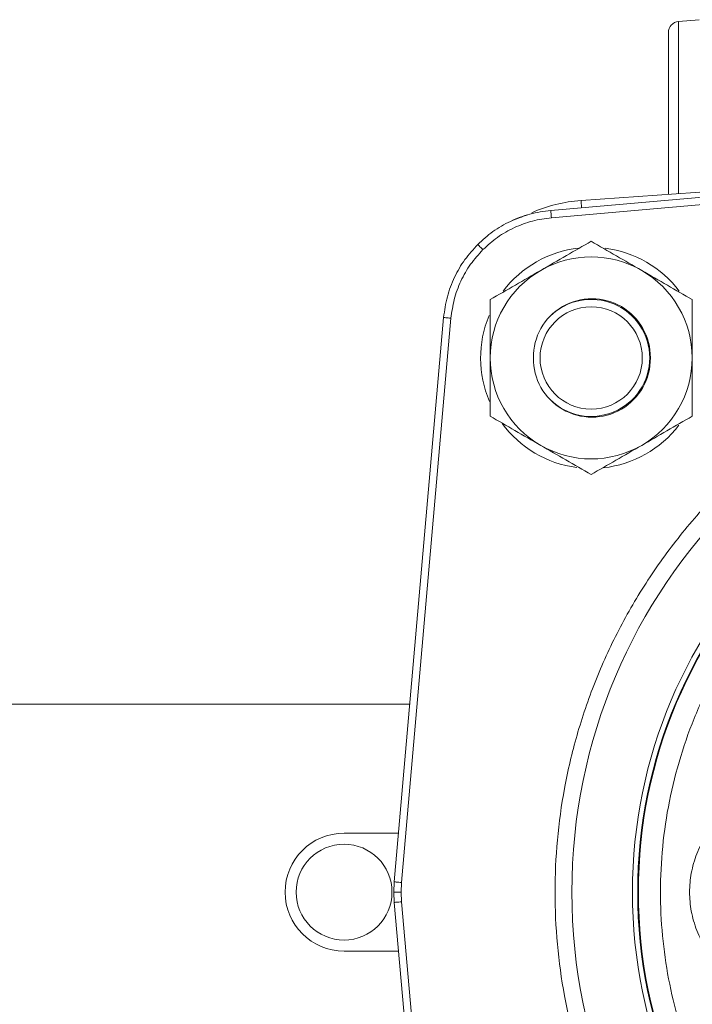
# Model space of a CAD drawing. Units: inches. Extents: x -505 to 1201, y -275 to 172.
# Drawn here: x -234 to -230, y 147 to 152 of the extents above; entities that cross this region are included whole.
import ezdxf

# ---------------------------------------------------------------- set-up
doc = ezdxf.new("R2010")
doc.units = ezdxf.units.IN
doc.header["$MEASUREMENT"] = 0

msp = doc.modelspace()

# ---------------------------------------------------------------- linework, layer by layer
at = {"color": 7, "linetype": 'Continuous', "lineweight": 15}
for p, q in [((-230.1559, 152.008), (-230.2664, 151.9983)), ((-227.9342, 151.2532), (-230.9484, 150.9895)), ((-230.945, 150.9502), (-227.9308, 151.2139)), ((-229.7426, 151.1153), (-230.787, 151.0422)), ((-231.5208, 150.417), (-231.7846, 147.4028)), ((-231.7453, 147.3994), (-231.4816, 150.4136)), ((-231.7015, 148.3519), (-276.0256, 148.3519)), ((-231.7618, 147.6629), (-232.0525, 147.6629)), ((-231.7869, 147.3479), (-231.7845, 147.4028)), ((-231.7476, 147.3479), (-231.7453, 147.3994)), ((-231.7869, 147.3479), (-231.7476, 147.3479)), ((-231.7845, 147.293), (-231.7869, 147.3479)), ((-231.7453, 147.2965), (-231.7476, 147.3479)), ((-231.7846, 147.293), (-231.5208, 144.2788)), ((-231.4816, 144.2823), (-231.7453, 147.2965)), ((-232.0525, 147.033), (-231.7618, 147.033))]:
    msp.add_line(p, q, dxfattribs=at)
at = {"color": 8, "linetype": 'Continuous', "lineweight": 15}
msp.add_line((-230.2664, 151.9983), (-230.2664, 151.0786), dxfattribs=at)
at = {"color": 8, "linetype": 'Continuous', "lineweight": 15, "flags": 128}
for points in [[(-230.7843, 151.0038), (-230.7848, 151.0106), (-230.7853, 151.018), (-230.7858, 151.0248), (-230.7862, 151.0307), (-230.7865, 151.0356), (-230.7868, 151.0392), (-230.7869, 151.0415), (-230.787, 151.0422)], [(-231.5208, 150.417), (-231.5203, 150.417), (-231.5181, 150.4168), (-231.5146, 150.4165), (-231.5097, 150.416), (-231.5037, 150.4155), (-231.4969, 150.4149), (-231.4894, 150.4143), (-231.4816, 150.4136)], [(-231.7453, 147.2965), (-231.7531, 147.2958), (-231.7606, 147.2951), (-231.7674, 147.2945), (-231.7734, 147.294), (-231.7783, 147.2936), (-231.7819, 147.2933), (-231.784, 147.2931), (-231.7846, 147.293)]]:
    msp.add_lwpolyline(points, dxfattribs=at)
at = {"color": 7, "linetype": 'Continuous', "lineweight": 15, "flags": 128}
for points in [[(-230.9484, 150.9894), (-230.9484, 150.9889), (-230.9482, 150.9868), (-230.9479, 150.9832), (-230.9474, 150.9783), (-230.9469, 150.9723), (-230.9463, 150.9655), (-230.9457, 150.958), (-230.945, 150.9502)], [(-231.3388, 150.8074), (-231.3384, 150.807), (-231.337, 150.8056), (-231.3344, 150.8031), (-231.331, 150.7996), (-231.3267, 150.7953), (-231.3218, 150.7905), (-231.3165, 150.7851), (-231.311, 150.7796)], [(-230.5756, 150.4715), (-230.5728, 150.4703), (-230.536, 150.451)], [(-231.7845, 147.4028), (-231.784, 147.4028), (-231.7819, 147.4026), (-231.7783, 147.4023), (-231.7734, 147.4018), (-231.7674, 147.4013), (-231.7606, 147.4007), (-231.7531, 147.4001), (-231.7453, 147.3994)]]:
    msp.add_lwpolyline(points, dxfattribs=at)
at = {"color": 7, "linetype": 'Continuous', "lineweight": 15}
for centre, radius in [((-230.7328, 150.2014), 0.2731), ((-227.8793, 147.3479), 2.9568), ((-227.8793, 147.3479), 2.6332), ((-227.8793, 147.3479), 2.6051), ((-227.8793, 147.3479), 2.6014), ((-232.0525, 147.3479), 0.2559)]:
    msp.add_circle(centre, radius, dxfattribs=at)
for centre, radius, start, end in [((-230.2612, 151.9395), 0.0591, 95, 180), ((-230.7321, 150.2568), 0.7874, 94, 113.8523), ((-230.7328, 150.2014), 0.5906, 96.5328, 142.8187), ((-230.7328, 150.2014), 0.5906, 37.2134, 82.7191), ((-230.7328, 150.2014), 0.5394, 60, 120), ((-230.7328, 150.2014), 0.5394, 120, 180), ((-230.7328, 150.2014), 0.5394, 0, 60), ((-230.729, 150.2052), 0.3125, 359.3089, 180.6911), ((-230.7328, 150.2014), 0.3125, 0, 134.5111), ((-230.7328, 150.2014), 0.5906, 157.4829, 203.1367), ((-230.7328, 150.2014), 0.5394, 180, 240), ((-230.729, 150.1976), 0.3125, 179.3089, 0.6911), ((-230.7328, 150.2014), 0.3125, 225.4887, 0), ((-230.7328, 150.2014), 0.5394, 300, 0), ((-230.7328, 150.2014), 0.5906, 216.316, 262.4894), ((-230.7328, 150.2014), 0.5906, 276.3713, 322.4879), ((-230.7328, 150.2014), 0.5394, 240, 300), ((-232.0525, 147.3479), 0.315, 90, 270)]:
    msp.add_arc(centre, radius, start, end, dxfattribs=at)
for points, knots in [([(-230.3203, 151.9395), (-230.3203, 151.9377), (-230.3203, 151.9342), (-230.3203, 151.9043), (-230.3203, 151.8548), (-230.3203, 151.785), (-230.3203, 151.6993), (-230.3203, 151.6031), (-230.3203, 151.5031), (-230.3203, 151.4031), (-230.3203, 151.3028), (-230.3203, 151.2035), (-230.3203, 151.125), (-230.3203, 151.0862), (-230.3203, 151.0749)], [0, 0, 0, 0, 0.0819584, 0.1688243, 0.259303, 0.3517003, 0.4440977, 0.5345764, 0.6214442, 0.7034006, 0.785357, 0.8722248, 0.9627001, 1, 1, 1, 1]), ([(-230.9484, 150.9894), (-230.9859, 150.9842), (-231.0602, 150.9738), (-231.1644, 150.9337), (-231.2593, 150.8795), (-231.3125, 150.8313), (-231.3388, 150.8074)], [0, 0, 0, 0, 0.258003, 0.510658, 0.757992, 1, 1, 1, 1]), ([(-231.3388, 150.8074), (-231.3125, 150.8312), (-231.2592, 150.8792), (-231.1679, 150.9331), (-231.1019, 150.9551), (-231.0702, 150.9656)], [0, 0, 0, 0, 0.337575, 0.682579, 1, 1, 1, 1]), ([(-231.311, 150.7796), (-231.2857, 150.8025), (-231.2347, 150.8487), (-231.1441, 150.8996), (-231.0469, 150.9362), (-230.9788, 150.9456), (-230.945, 150.9502)], [0, 0, 0, 0, 0.248064, 0.49996, 0.751885, 1, 1, 1, 1]), ([(-231.3388, 150.8074), (-231.3627, 150.7811), (-231.4109, 150.7279), (-231.4651, 150.633), (-231.5052, 150.5288), (-231.5156, 150.4545), (-231.5208, 150.417)], [0, 0, 0, 0, 0.241996, 0.489332, 0.741995, 1, 1, 1, 1]), ([(-231.5208, 150.417), (-231.5156, 150.4545), (-231.5052, 150.5288), (-231.4651, 150.633), (-231.4109, 150.7279), (-231.3627, 150.7811), (-231.3388, 150.8074)], [0, 0, 0, 0, 0.258005, 0.510668, 0.758004, 1, 1, 1, 1]), ([(-230.7328, 150.8242), (-230.7766, 150.7989), (-230.865, 150.7479), (-230.9564, 150.6951), (-231.0025, 150.6685)], [0, 0, 0, 0, 0.495458, 1, 1, 1, 1]), ([(-230.4631, 150.6685), (-230.5083, 150.6946), (-230.5997, 150.7474), (-230.6881, 150.7984), (-230.7328, 150.8242)], [0, 0, 0, 0, 0.494502, 1, 1, 1, 1]), ([(-231.4816, 150.4136), (-231.477, 150.4474), (-231.4676, 150.5156), (-231.431, 150.6128), (-231.38, 150.7033), (-231.3339, 150.7543), (-231.311, 150.7796)], [0, 0, 0, 0, 0.248115, 0.500027, 0.751928, 1, 1, 1, 1]), ([(-231.0025, 150.6685), (-231.0477, 150.6424), (-231.139, 150.5897), (-231.2275, 150.5386), (-231.2722, 150.5128)], [0, 0, 0, 0, 0.494511, 1, 1, 1, 1]), ([(-230.1934, 150.5128), (-230.2372, 150.5381), (-230.3256, 150.5891), (-230.417, 150.6419), (-230.4631, 150.6685)], [0, 0, 0, 0, 0.495455, 1, 1, 1, 1]), ([(-231.2722, 150.5128), (-231.2722, 150.4622), (-231.2722, 150.3602), (-231.2722, 150.2546), (-231.2722, 150.2014)], [0, 0, 0, 0, 0.495454, 1, 1, 1, 1]), ([(-230.1934, 150.2014), (-230.1934, 150.2536), (-230.1934, 150.3591), (-230.1934, 150.4612), (-230.1934, 150.5128)], [0, 0, 0, 0, 0.494504, 1, 1, 1, 1]), ([(-227.8793, 150.3946), (-227.9722, 150.3921), (-228.1581, 150.3872), (-228.4388, 150.347), (-228.7213, 150.281), (-229.0045, 150.1845), (-229.2824, 150.0581), (-229.5503, 149.9018), (-229.8034, 149.717), (-230.0375, 149.5061), (-230.2484, 149.2721), (-230.4332, 149.0189), (-230.5895, 148.751), (-230.7159, 148.4731), (-230.8123, 148.1899), (-230.8787, 147.9074), (-230.9175, 147.6267), (-230.9302, 147.3479), (-230.9175, 147.0692), (-230.8787, 146.7885), (-230.8123, 146.5059), (-230.7159, 146.2227), (-230.5895, 145.9448), (-230.4332, 145.6769), (-230.2484, 145.4238), (-230.0375, 145.1898), (-229.8034, 144.9788), (-229.5503, 144.794), (-229.2824, 144.6378), (-229.0045, 144.5113), (-228.7213, 144.4149), (-228.4388, 144.3489), (-228.1581, 144.3086), (-227.9722, 144.3037), (-227.8793, 144.3013)], [0, 0, 0, 0, 0.029125, 0.058249, 0.088735, 0.119994, 0.151902, 0.184313, 0.217068, 0.25, 0.282931, 0.315687, 0.348098, 0.380006, 0.411266, 0.441751, 0.470875, 0.5, 0.529123, 0.558248, 0.588734, 0.619994, 0.651901, 0.684313, 0.717069, 0.75, 0.782931, 0.815687, 0.848098, 0.880006, 0.911265, 0.941751, 0.970874, 1, 1, 1, 1]), ([(-231.2722, 150.2014), (-231.2722, 150.1492), (-231.2722, 150.0437), (-231.2722, 149.9416), (-231.2722, 149.89)], [0, 0, 0, 0, 0.494511, 1, 1, 1, 1]), ([(-230.1934, 149.89), (-230.1934, 149.9406), (-230.1934, 150.0427), (-230.1934, 150.1482), (-230.1934, 150.2014)], [0, 0, 0, 0, 0.495461, 1, 1, 1, 1]), ([(-231.2722, 149.89), (-231.2284, 149.8647), (-231.14, 149.8137), (-231.0486, 149.7609), (-231.0025, 149.7343)], [0, 0, 0, 0, 0.495451, 1, 1, 1, 1]), ([(-230.4631, 149.7343), (-230.4179, 149.7604), (-230.3265, 149.8131), (-230.2381, 149.8642), (-230.1934, 149.89)], [0, 0, 0, 0, 0.49452, 1, 1, 1, 1]), ([(-231.0025, 149.7343), (-230.9573, 149.7082), (-230.8659, 149.6555), (-230.7775, 149.6044), (-230.7328, 149.5786)], [0, 0, 0, 0, 0.494518, 1, 1, 1, 1]), ([(-230.7328, 149.5786), (-230.689, 149.6039), (-230.6006, 149.6549), (-230.5092, 149.7077), (-230.4631, 149.7343)], [0, 0, 0, 0, 0.495481, 1, 1, 1, 1]), ([(-228.3907, 144.9178), (-228.4659, 144.9357), (-228.6176, 144.972), (-228.8392, 145.0537), (-229.0562, 145.1566), (-229.2651, 145.2823), (-229.4628, 145.4295), (-229.6455, 145.5963), (-229.8107, 145.7804), (-229.9563, 145.9792), (-230.0802, 146.1892), (-230.1816, 146.407), (-230.2603, 146.6295), (-230.3171, 146.856), (-230.3526, 147.0867), (-230.3664, 147.3223), (-230.3573, 147.5624), (-230.3246, 147.804), (-230.2675, 148.0437), (-230.1866, 148.2775), (-230.0828, 148.5021), (-229.9577, 148.7144), (-229.8139, 148.9113), (-229.6538, 149.0903), (-229.4813, 149.2516), (-229.3555, 149.3438), (-229.2931, 149.3896)], [0, 0, 0, 0, 0.040109, 0.080889, 0.122298, 0.164618, 0.207204, 0.25, 0.292794, 0.335378, 0.377703, 0.41911, 0.459891, 0.5, 0.540107, 0.580888, 0.622298, 0.664619, 0.707204, 0.75, 0.792794, 0.835378, 0.877702, 0.919109, 0.959889, 1, 1, 1, 1]), ([(-229.651, 147.9043), (-229.6849, 147.9025), (-229.7548, 147.8988), (-229.8585, 147.8678), (-229.9582, 147.8165), (-230.0472, 147.7441), (-230.1194, 147.6552), (-230.1711, 147.5554), (-230.2009, 147.4518), (-230.2104, 147.3479), (-230.2009, 147.2441), (-230.1711, 147.1404), (-230.1194, 147.0407), (-230.0472, 146.9517), (-229.9582, 146.8794), (-229.8585, 146.8281), (-229.7548, 146.7971), (-229.6849, 146.7934), (-229.651, 146.7916)], [0, 0, 0, 0, 0.058258, 0.120005, 0.184319, 0.249997, 0.315678, 0.379994, 0.441741, 0.500001, 0.558259, 0.620006, 0.684322, 0.750003, 0.815681, 0.879995, 0.941742, 1, 1, 1, 1])]:
    msp.add_open_spline(points, degree=3, knots=knots, dxfattribs=at)

doc.saveas('drawing.dxf')
